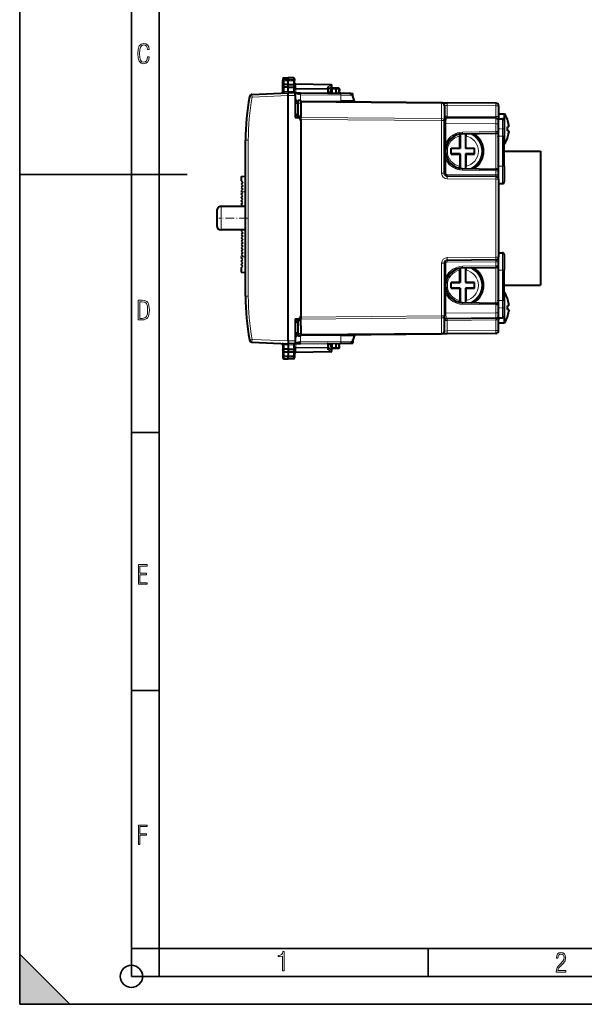
# Model space of a CAD drawing. Extents: x 0 to 420, y 0 to 297.
# Drawn here: x 0 to 101, y 0 to 176 of the extents above; entities that cross this region are included whole.
import ezdxf

# ---------------------------------------------------------------- set-up
doc = ezdxf.new("R2010")
doc.units = 0
doc.linetypes.add('DASHDOT', pattern=[18.5, 12, -3, 0.5, -3])

msp = doc.modelspace()

# ---------------------------------------------------------------- linework, layer by layer
at = {"color": 7, "lineweight": 35}
for p, q in [((0, 0), (0, 297)), ((0, 0), (0, 297)), ((20.000401, 4.99976), (20.000401, 292)), ((25.000401, 9.99976), (25.000401, 287)), ((0, 148.5), (30, 148.5)), ((20.000401, 102.333), (25.000401, 102.333)), ((20.000401, 56.166599), (25.000401, 56.166599)), ((0, 9), (9, 0)), ((0, 0), (0, 9)), ((20.000401, 10), (25.000401, 10)), ((20.000401, 9.99976), (25.000401, 9.99976)), ((25.000401, 9.99976), (410, 9.99976)), ((25.0005, 4.99976), (25.0005, 9.99976)), ((73.125504, 4.99976), (73.125504, 9.99976)), ((20.000401, 4.99976), (167.501007, 4.99976)), ((0, 0), (420, 0)), ((0, 0), (420, 0)), ((0, 0), (9, 0))]:
    msp.add_line(p, q, dxfattribs=at)
at = {"color": 7, "lineweight": 40}
for p, q in [((47.335381, 165.795547), (48.038872, 165.807831)), ((47.335381, 165.795547), (48.038872, 165.807831)), ((47.335381, 165.795547), (48.038872, 165.807831)), ((47.335381, 165.795547), (48.038872, 165.807831)), ((47.335381, 165.795547), (48.038872, 165.807831)), ((47.335381, 165.795547), (48.038872, 165.807831)), ((49.017361, 165.790741), (48.038872, 165.807831)), ((49.017361, 165.790741), (48.038872, 165.807831)), ((49.017361, 165.790741), (48.038872, 165.807831)), ((49.017361, 165.790741), (48.038872, 165.807831)), ((48.038872, 165.807831), (48.038872, 165.485565)), ((49.017361, 165.790741), (48.038872, 165.807831)), ((49.017361, 165.790741), (48.038872, 165.807831)), ((47.13887, 165.595581), (47.13887, 165.300262)), ((47.13887, 164.540573), (47.13887, 165.300262)), ((47.13887, 164.245895), (47.13887, 164.540573)), ((47.13887, 163.352249), (47.13887, 164.245895)), ((48.038872, 164.598938), (47.335381, 164.601227)), ((48.038872, 164.107819), (47.336346, 164.110123)), ((48.038872, 165.485565), (48.038872, 165.269485)), ((48.038872, 164.598938), (48.038872, 165.269485)), ((48.038872, 164.598938), (49.017361, 164.602142)), ((48.038872, 164.107819), (48.038872, 164.598938)), ((48.038872, 164.107819), (49.017361, 164.111023)), ((48.038872, 163.345352), (48.038872, 164.107819)), ((49.213871, 165.590775), (49.213871, 165.297592)), ((49.213871, 164.541473), (49.213871, 165.297592)), ((49.213871, 164.541473), (49.213871, 164.246796)), ((49.213871, 163.679916), (49.213871, 164.246796)), ((55.717361, 164.544312), (49.410381, 164.654388)), ((55.822979, 164.176727), (55.313873, 163.845322)), ((55.313873, 163.732208), (55.313873, 163.892532)), ((56.63887, 163.957825), (55.988873, 163.957825)), ((57.06736, 163.950348), (56.63887, 163.957825)), ((56.638893, 163.957428), (56.63887, 163.757828)), ((41.588207, 162.826187), (48.038872, 163.107819)), ((46.947594, 163.060181), (46.956715, 163.060791)), ((46.947594, 163.060181), (46.956715, 163.060791)), ((46.947594, 163.060181), (46.956715, 163.060791)), ((46.947594, 163.060181), (46.956715, 163.060791)), ((47.13887, 163.259979), (47.13887, 163.352249)), ((48.038872, 163.345352), (48.038872, 163.107819)), ((49.313873, 163.096695), (48.038872, 163.107819)), ((48.038872, 162.607849), (48.038872, 163.107574)), ((48.038872, 118.707809), (48.038872, 162.607849)), ((49.19112, 163.097778), (49.154282, 163.100128)), ((49.313873, 163.096695), (49.455242, 163.095459)), ((49.313873, 162.59671), (49.313873, 163.096451)), ((49.313873, 162.59671), (49.313873, 158.657822)), ((49.410381, 163.163925), (49.342678, 163.096451)), ((49.455242, 163.095459), (50.295181, 163.088135)), ((55.313873, 163.044327), (55.11692, 162.960693)), ((55.313873, 163.126511), (55.313873, 163.732208)), ((55.313873, 163.044327), (55.313873, 163.126511)), ((55.313873, 163.044342), (57.471882, 163.025513)), ((55.788887, 163.175461), (55.313889, 163.17131)), ((55.788872, 163.040192), (55.788872, 163.757828)), ((56.63887, 163.107819), (56.63887, 163.757828)), ((56.63887, 163.032776), (56.63887, 163.107819)), ((57.263596, 163.739914), (57.226269, 163.027649)), ((59.089737, 163.011383), (57.471882, 163.025513)), ((59.089745, 163.011383), (59.663872, 163.006378)), ((59.938873, 161.607819), (59.556267, 162.67952)), ((59.663872, 162.506393), (59.663872, 163.006119)), ((59.663872, 162.378113), (59.663872, 162.506393)), ((49.313873, 161.907822), (49.419212, 161.908752)), ((49.313873, 161.51532), (49.499126, 161.516937)), ((49.363873, 159.420258), (49.363873, 161.157959)), ((49.872677, 161.249817), (49.422394, 161.241882)), ((49.872753, 161.749695), (49.422451, 161.299377)), ((49.499126, 161.516937), (49.641243, 161.518173)), ((50.338871, 161.757828), (49.872753, 161.749695)), ((49.872753, 159.020752), (49.872753, 161.249756)), ((50.338871, 161.757568), (50.338871, 161.257904)), ((75.543236, 161.33786), (50.338871, 161.557831)), ((50.338871, 161.257904), (50.338871, 159.932587)), ((52.261604, 161.541046), (57.482635, 161.586609)), ((56.338871, 161.505463), (56.338871, 161.57663)), ((59.913872, 161.607819), (57.482635, 161.586609)), ((59.663872, 161.47644), (59.663872, 161.605652)), ((59.913872, 161.607819), (59.938614, 161.608032)), ((75.543732, 161.33786), (76.534508, 161.329224)), ((76.038872, 160.837891), (76.038872, 158.130432)), ((85.24324, 161.25322), (76.534508, 161.329224)), ((85.738876, 160.753235), (85.738876, 158.862137)), ((49.313873, 159.517746), (49.363873, 159.518616)), ((49.313873, 158.657822), (49.843235, 158.653198)), ((49.420723, 159.280579), (49.862759, 158.827606)), ((50.338871, 158.801086), (49.878716, 158.82048)), ((50.338871, 159.932587), (50.338871, 158.703918)), ((50.338871, 158.350388), (50.338871, 158.703918)), ((85.24324, 158.562149), (76.336258, 158.639877)), ((85.738876, 159.357819), (86.822197, 159.357819)), ((85.738876, 158.862137), (85.738876, 158.457825)), ((86.822197, 159.027298), (86.822197, 159.357819)), ((86.822197, 153.957825), (86.822197, 159.027298)), ((50.338871, 158.350388), (50.338871, 122.965256)), ((50.338871, 158.153229), (50.338871, 156.9599)), ((76.038872, 148.703476), (76.038872, 158.130432)), ((85.546738, 158.456146), (86.436249, 158.463913)), ((85.738876, 157.562378), (85.738876, 158.06192)), ((85.738876, 156.164825), (85.738876, 157.562378)), ((86.738876, 158.163925), (86.738876, 155.357819)), ((87.564117, 157.007828), (87.31131, 157.007828)), ((87.32254, 158.339111), (87.311317, 158.334579)), ((87.564125, 157.268127), (87.560287, 157.298492)), ((50.338871, 156.355743), (50.338871, 124.9599)), ((78.80986, 155.712341), (78.807358, 155.381683)), ((78.807358, 153.189331), (78.807358, 155.381683)), ((78.838867, 155.717239), (78.838867, 153.157822)), ((79.28476, 155.757355), (85.254578, 155.861557)), ((79.838867, 155.767029), (79.838867, 153.157822)), ((79.866852, 155.767517), (79.870384, 155.381683)), ((79.870384, 153.189331), (79.870384, 155.381683)), ((81.081573, 155.693115), (81.445618, 155.699463)), ((85.254578, 155.861557), (85.443756, 155.864853)), ((85.738876, 149.150833), (85.738876, 156.164825)), ((86.738876, 149.957825), (86.738876, 155.357819)), ((87.564117, 156.307831), (87.31131, 156.307831)), ((87.554367, 155.973022), (87.560287, 156.017151)), ((87.564125, 156.047516), (87.560287, 156.017151)), ((87.56749, 156.188354), (87.564125, 156.047516)), ((40.438873, 140.657822), (40.438873, 154.627213)), ((81.932739, 155.007675), (82.200714, 155.003006)), ((86.738876, 153.957825), (86.822197, 153.957825)), ((87.32254, 154.976532), (87.311317, 154.981079)), ((77.220551, 152.126328), (77.220551, 153.189331)), ((77.220551, 153.189331), (78.807358, 153.189331)), ((78.838867, 153.157822), (77.220551, 153.157822)), ((78.838867, 152.157822), (77.220551, 152.157822)), ((77.220551, 152.126328), (78.807358, 152.126328)), ((78.83886, 153.157822), (78.807358, 153.189331)), ((78.83886, 152.157822), (78.807358, 152.126328)), ((78.807358, 152.126328), (78.807358, 149.933975)), ((78.838867, 152.157822), (78.838867, 149.598419)), ((81.420555, 153.157822), (79.838867, 153.157822)), ((81.420555, 152.157822), (79.838867, 152.157822)), ((79.838867, 152.157822), (79.838867, 149.548615)), ((79.838882, 153.157822), (79.870384, 153.189331)), ((79.838882, 152.157822), (79.870384, 152.126328)), ((79.870384, 153.189331), (81.420555, 153.189331)), ((79.870384, 152.126328), (81.420555, 152.126328)), ((79.870384, 152.126328), (79.870384, 149.933975)), ((81.420555, 152.126328), (81.420555, 153.189331)), ((86.738876, 152.657822), (93.26387, 152.657822)), ((93.26387, 152.657822), (93.26387, 128.657822)), ((78.80986, 149.603302), (78.807358, 149.933975)), ((79.866852, 149.548141), (79.870384, 149.933975)), ((81.932755, 150.307968), (82.200729, 150.312653)), ((86.738876, 149.957825), (86.738876, 147.151733)), ((39.63887, 148.150101), (40.438896, 148.164062)), ((39.63887, 148.150101), (39.63887, 147.371033)), ((85.24324, 148.127502), (76.534508, 148.203491)), ((79.284767, 149.558289), (85.254578, 149.454102)), ((81.081589, 149.622528), (81.445633, 149.61618)), ((85.443756, 149.45079), (85.254578, 149.454102)), ((85.738876, 148.427185), (85.738876, 149.150833)), ((85.738876, 147.627914), (85.738876, 148.427185)), ((39.63887, 147.371033), (39.938873, 147.071045)), ((39.938873, 147.071045), (39.63887, 146.771042)), ((39.63887, 146.771042), (39.938873, 146.471039)), ((39.938873, 146.471039), (39.63887, 146.171036)), ((85.738876, 147.627518), (85.738876, 133.688126)), ((85.738876, 146.857819), (86.436249, 146.851746)), ((39.63887, 146.171036), (39.938873, 145.871033)), ((39.938873, 145.871033), (39.63887, 145.571045)), ((39.63887, 145.571045), (39.838871, 145.371033)), ((39.63887, 144.971039), (39.938873, 145.271042)), ((39.938873, 144.671036), (39.63887, 144.971039)), ((39.63887, 144.371033), (39.938873, 144.671036)), ((39.938873, 145.271042), (39.838871, 145.371033)), ((40.438877, 142.757828), (36.06641, 142.757828)), ((39.938873, 144.071045), (39.63887, 144.371033)), ((39.63887, 143.771042), (39.938873, 144.071045)), ((39.938873, 143.471039), (39.63887, 143.771042)), ((39.63887, 143.171036), (39.938873, 143.471039)), ((39.938873, 142.871033), (39.63887, 143.171036)), ((39.825611, 142.757782), (39.938873, 142.871033)), ((35.266411, 141.957825), (35.266411, 140.657822)), ((35.266411, 140.657822), (35.266411, 139.357819)), ((40.438873, 126.688438), (40.438873, 140.657822)), ((40.438877, 138.557831), (36.06641, 138.557831)), ((39.825611, 138.557785), (39.63887, 138.371033)), ((39.63887, 138.371033), (39.938873, 138.071045)), ((39.938873, 138.071045), (39.63887, 137.771042)), ((39.63887, 137.771042), (39.938873, 137.471039)), ((39.938873, 137.471039), (39.63887, 137.171036)), ((39.63887, 137.171036), (39.938873, 136.871033)), ((39.938873, 136.871033), (39.63887, 136.571045)), ((39.63887, 136.571045), (39.938873, 136.271042)), ((39.938873, 136.271042), (39.63887, 135.971039)), ((39.63887, 135.971039), (39.938873, 135.671036)), ((39.938873, 135.671036), (39.63887, 135.371033)), ((39.63887, 135.371033), (39.938873, 135.071045)), ((39.938873, 135.071045), (39.63887, 134.771042)), ((39.63887, 134.771042), (39.938873, 134.471039)), ((39.938873, 134.471039), (39.63887, 134.171036)), ((39.63887, 134.171036), (39.938873, 133.871033)), ((85.738876, 134.457825), (86.436249, 134.463913)), ((86.738876, 134.163925), (86.738876, 131.357819)), ((39.63887, 133.571045), (39.838871, 133.771042)), ((39.938873, 133.271042), (39.63887, 133.571045)), ((39.63887, 132.971039), (39.938873, 133.271042)), ((39.938873, 132.671036), (39.63887, 132.971039)), ((39.63887, 132.371033), (39.938873, 132.671036)), ((39.938873, 132.071045), (39.63887, 132.371033)), ((39.938873, 133.871033), (39.838871, 133.771042)), ((76.038872, 132.612167), (76.038872, 123.185211)), ((85.24324, 133.188156), (76.534508, 133.112152)), ((85.738876, 132.888458), (85.738876, 133.687729)), ((85.738876, 132.164825), (85.738876, 132.888458)), ((85.738876, 125.150833), (85.738876, 132.164825)), ((39.63887, 131.771042), (39.938873, 132.071045)), ((39.63887, 131.771042), (39.63887, 130.991989)), ((39.63887, 130.991989), (40.438896, 130.978027)), ((78.80986, 131.712341), (78.807358, 131.381683)), ((78.807358, 129.189331), (78.807358, 131.381683)), ((78.838867, 131.717239), (78.838867, 129.157822)), ((79.284767, 131.757355), (85.254578, 131.861557)), ((79.838867, 131.767029), (79.838867, 129.157822)), ((79.866852, 131.767517), (79.870384, 131.381683)), ((79.870384, 129.189331), (79.870384, 131.381683)), ((81.081573, 131.693115), (81.445618, 131.699463)), ((81.932739, 131.007675), (82.200714, 131.003006)), ((85.443787, 131.864853), (85.254578, 131.861557)), ((86.738876, 125.957825), (86.738876, 131.357819)), ((77.220551, 128.126328), (77.220551, 129.189331)), ((77.220551, 129.189331), (78.807358, 129.189331)), ((78.838867, 129.157822), (77.220551, 129.157822)), ((78.83886, 129.157822), (78.807358, 129.189331)), ((81.420555, 129.157822), (79.838867, 129.157822)), ((79.838882, 129.157822), (79.870384, 129.189331)), ((79.870384, 129.189331), (81.420555, 129.189331)), ((81.420555, 128.126328), (81.420555, 129.189331)), ((86.738876, 128.657822), (93.26387, 128.657822)), ((78.838867, 128.157822), (77.220551, 128.157822)), ((77.220551, 128.126328), (78.807358, 128.126328)), ((78.83886, 128.157822), (78.807358, 128.126328)), ((78.807358, 128.126328), (78.807358, 125.933975)), ((78.838867, 128.157822), (78.838867, 125.598412)), ((81.420555, 128.157822), (79.838867, 128.157822)), ((79.838867, 128.157822), (79.838867, 125.548622)), ((79.838882, 128.157822), (79.870384, 128.126328)), ((79.870384, 128.126328), (81.420555, 128.126328)), ((79.870384, 128.126328), (79.870384, 125.933975)), ((86.738876, 127.357826), (86.822197, 127.357826)), ((86.822197, 127.027298), (86.822197, 127.357826)), ((86.822197, 121.957825), (86.822197, 127.027298)), ((78.80986, 125.603302), (78.807358, 125.933975)), ((79.28476, 125.558296), (85.254578, 125.454094)), ((79.866852, 125.548141), (79.870384, 125.933975)), ((81.081589, 125.622536), (81.445633, 125.61618)), ((81.932755, 126.307968), (82.200729, 126.312653)), ((85.254578, 125.454094), (85.443787, 125.45079)), ((85.738876, 123.753273), (85.738876, 125.150833)), ((86.738876, 125.957825), (86.738876, 123.151726)), ((87.32254, 126.339111), (87.311317, 126.334579)), ((87.564125, 125.268135), (87.560287, 125.298492)), ((50.338871, 124.355751), (50.338871, 123.162422)), ((85.738876, 123.253731), (85.738876, 123.753273)), ((87.564117, 125.007828), (87.31131, 125.007828)), ((87.564117, 124.307823), (87.31131, 124.307823)), ((87.554367, 123.973015), (87.560287, 124.017151)), ((87.564125, 124.047516), (87.560287, 124.017151)), ((87.56749, 124.188354), (87.564125, 124.047516)), ((49.313873, 122.657822), (49.843235, 122.662445)), ((49.313873, 122.657822), (49.313873, 118.718933)), ((49.313873, 121.797905), (49.363873, 121.797028)), ((49.363873, 120.157684), (49.363873, 121.895393)), ((49.862759, 122.488052), (49.420723, 122.035065)), ((49.420723, 122.035065), (49.862759, 122.488052)), ((49.872753, 120.065887), (49.872753, 122.294891)), ((49.878716, 122.495171), (50.338871, 122.514565)), ((50.338871, 122.514565), (49.878716, 122.495171)), ((50.338871, 122.965256), (50.338871, 122.611732)), ((50.338871, 121.383064), (50.338871, 122.611732)), ((76.038872, 120.47776), (76.038872, 123.185211)), ((85.24324, 122.753502), (76.336258, 122.675766)), ((85.546738, 122.859505), (86.436249, 122.851738)), ((85.738876, 122.857826), (85.738876, 122.453514)), ((85.738876, 120.562408), (85.738876, 122.453514)), ((85.738876, 121.957825), (86.822197, 121.957825)), ((87.32254, 122.976532), (87.311317, 122.981071)), ((49.872677, 120.065834), (49.422394, 120.073769)), ((49.872753, 119.565964), (49.422451, 120.016266)), ((50.338871, 121.383064), (50.338871, 120.057747)), ((50.338871, 119.558075), (50.338871, 120.057747)), ((50.338871, 119.757828), (75.543236, 119.977783)), ((56.338871, 119.810181), (56.338871, 119.739021)), ((59.663872, 119.710007), (59.663872, 119.839188)), ((76.534508, 119.986427), (75.543518, 119.977783)), ((85.24324, 120.062431), (76.534508, 119.986427)), ((41.588207, 118.489464), (48.038872, 118.207825)), ((47.13887, 117.963394), (47.13887, 118.055664)), ((48.038872, 118.707809), (48.038872, 118.208076)), ((49.313873, 118.218948), (48.038872, 118.207825)), ((48.038872, 117.970291), (48.038872, 118.207825)), ((49.154327, 118.21553), (49.19112, 118.21788)), ((49.313873, 119.800331), (49.499126, 119.798714)), ((49.313873, 119.407822), (49.419212, 119.406906)), ((49.313873, 118.718933), (49.313873, 118.2192)), ((49.313873, 118.218948), (49.455242, 118.220184)), ((49.410381, 118.151718), (49.342678, 118.2192)), ((49.455242, 118.220184), (50.295177, 118.227516)), ((49.499126, 119.798714), (49.641243, 119.79747)), ((50.338871, 119.557823), (49.872753, 119.565964)), ((52.261707, 119.774605), (57.482635, 119.729042)), ((55.313873, 118.271317), (55.11692, 118.354965)), ((55.313873, 118.271309), (57.471882, 118.290146)), ((55.313873, 118.271317), (55.313873, 118.189133)), ((55.313873, 117.583443), (55.313873, 118.189133)), ((55.788887, 118.14019), (55.313889, 118.144333)), ((55.788872, 117.557823), (55.788872, 118.275459)), ((56.63887, 118.207825), (56.63887, 118.282875)), ((56.63887, 117.557823), (56.63887, 118.207825)), ((57.263596, 117.575737), (57.226269, 118.288002)), ((57.471882, 118.290146), (59.089737, 118.304268)), ((57.482635, 119.729042), (59.913872, 119.707825)), ((59.089745, 118.304268), (59.663872, 118.309273)), ((59.938873, 119.707825), (59.556267, 118.636131)), ((59.663872, 118.809258), (59.663872, 118.937508)), ((59.663872, 118.809258), (59.663872, 118.309525)), ((59.913872, 119.707825), (59.938614, 119.707611)), ((47.13887, 117.963394), (47.13887, 117.069756)), ((47.13887, 117.069756), (47.13887, 116.775078)), ((47.13887, 116.775078), (47.13887, 116.015388)), ((48.038872, 117.207825), (47.335381, 117.205521)), ((48.038872, 116.716721), (47.336346, 116.714417)), ((48.038872, 117.970291), (48.038872, 117.207825)), ((48.038872, 117.207825), (49.017361, 117.20462)), ((48.038872, 117.207825), (48.038872, 116.716721)), ((49.017361, 116.713516), (48.038872, 116.716721)), ((48.038872, 116.716721), (48.038872, 116.046165)), ((49.213871, 117.635735), (49.213871, 117.068848)), ((49.213871, 116.77417), (49.213871, 117.068848)), ((49.213871, 116.77417), (49.213871, 116.018059)), ((55.717361, 116.771347), (49.410381, 116.661255)), ((55.313873, 117.423119), (55.313873, 117.583443)), ((55.822979, 117.138931), (55.313873, 117.470322)), ((56.63887, 117.357826), (55.988873, 117.357826)), ((56.638893, 117.358231), (56.63887, 117.557823)), ((57.06736, 117.365303), (56.63887, 117.357826)), ((47.13887, 116.015388), (47.13887, 115.720078)), ((47.335381, 115.520103), (48.038872, 115.507828)), ((48.038872, 115.830093), (48.038872, 116.046165)), ((48.038872, 115.507828), (48.038872, 115.830093)), ((49.017361, 115.524902), (48.038872, 115.507828)), ((49.213871, 116.018059), (49.213871, 115.724876))]:
    msp.add_line(p, q, dxfattribs=at)
at = {"color": 7, "lineweight": 18}
for p, q in [((47.335381, 165.795547), (47.335381, 165.474594)), ((49.017361, 165.790741), (49.017361, 165.470306)), ((47.335381, 165.474594), (48.038872, 165.485565)), ((47.335381, 165.474594), (47.335381, 165.27179)), ((47.335381, 164.601227), (47.335381, 165.27179)), ((47.335381, 165.27179), (48.038872, 165.269485)), ((47.335381, 163.314697), (47.335381, 164.110138)), ((47.336346, 164.110123), (47.336346, 164.601227)), ((49.017361, 165.470306), (48.038872, 165.485565)), ((49.017361, 165.27269), (48.038872, 165.269485)), ((49.016399, 164.602142), (49.016399, 164.111023)), ((49.017361, 165.470306), (49.017361, 165.27269)), ((49.017361, 164.602142), (49.017361, 165.27269)), ((49.017361, 163.642365), (49.017361, 164.111023)), ((49.410328, 164.654053), (49.410381, 164.59581)), ((49.410381, 163.914856), (49.410381, 164.59581)), ((55.717361, 164.485718), (49.410381, 164.59581)), ((49.410381, 163.914856), (49.410381, 163.773468)), ((55.117363, 163.873596), (49.410381, 163.914856)), ((55.717361, 164.485718), (55.117363, 164.095169)), ((55.117363, 163.873596), (55.117363, 164.095169)), ((55.988873, 163.757828), (55.988873, 163.957825)), ((41.605652, 162.32666), (41.117798, 162.413116)), ((41.605652, 162.32666), (48.038883, 162.607544)), ((47.333282, 163.268478), (47.335381, 163.314697)), ((47.335381, 163.314697), (48.038868, 163.345413)), ((49.021664, 163.336777), (48.038872, 163.345352)), ((49.313873, 162.59671), (48.038872, 162.607849)), ((49.410381, 163.773468), (49.213871, 163.773468)), ((49.213871, 163.679916), (49.216022, 163.374329)), ((49.410381, 163.773468), (49.410381, 163.163925)), ((55.117363, 163.732208), (49.410381, 163.773468)), ((55.117363, 163.126511), (49.410381, 163.163925)), ((50.295246, 163.088165), (50.298447, 162.9953)), ((50.298447, 162.9953), (50.297436, 162.756287)), ((50.297436, 161.757095), (50.297436, 162.756287)), ((50.297436, 162.756287), (57.475739, 162.693634)), ((55.11692, 162.960693), (50.298447, 162.9953)), ((55.11692, 162.960693), (55.117363, 163.126511)), ((55.117363, 163.126511), (55.117363, 163.732208)), ((55.313873, 163.732208), (55.117363, 163.732208)), ((55.313873, 163.126511), (55.117363, 163.126511)), ((55.988873, 163.757828), (55.788872, 163.757828)), ((56.63887, 163.757828), (55.988873, 163.757828)), ((55.988873, 163.038452), (55.988873, 163.757828)), ((57.07085, 163.750381), (56.638874, 163.757919)), ((57.07085, 163.750381), (57.033066, 163.029327)), ((57.482635, 161.586609), (57.475739, 162.693634)), ((59.556267, 162.67952), (57.475739, 162.693634)), ((59.617928, 162.50679), (59.663872, 162.506393)), ((49.422451, 159.420258), (49.422451, 161.241837)), ((50.338871, 161.257904), (49.872753, 161.249756)), ((75.545044, 161.191406), (50.338871, 161.411377)), ((75.545044, 161.191406), (75.545044, 158.483948)), ((76.039124, 160.837891), (76.534508, 160.829239)), ((76.534508, 160.829239), (76.534508, 158.938141)), ((85.24324, 160.753235), (76.534508, 160.829239)), ((85.24324, 160.753235), (85.24324, 158.862137)), ((85.24324, 160.753235), (85.738876, 160.753235)), ((49.313873, 159.717712), (49.363873, 159.718597)), ((49.422451, 159.420258), (49.363873, 159.420258)), ((49.422451, 159.420258), (49.865086, 158.96666)), ((50.338871, 159.001114), (49.872753, 159.020752)), ((75.545044, 158.483948), (50.338871, 158.703918)), ((76.534508, 158.938141), (76.039124, 158.939865)), ((85.24324, 158.862137), (76.534508, 158.938141)), ((85.24324, 158.862137), (85.738876, 158.862137)), ((75.543236, 158.130432), (50.338871, 158.350388)), ((75.543236, 158.130432), (76.038872, 158.130432)), ((75.543236, 148.703476), (75.543236, 158.130432)), ((76.038872, 157.640411), (76.323174, 157.640411)), ((85.265045, 157.562378), (76.323174, 157.640411)), ((76.323174, 154.19751), (76.323174, 157.640411)), ((85.265045, 157.562378), (85.738876, 157.562378)), ((85.265045, 156.161514), (85.265045, 157.562378)), ((86.436249, 158.463913), (86.436249, 155.357819)), ((79.295227, 156.057312), (85.265045, 156.161514)), ((85.265045, 156.161514), (85.738876, 156.164825)), ((85.265045, 149.453918), (85.265045, 155.86174)), ((85.738876, 155.357819), (86.436249, 155.357819)), ((86.436249, 149.957825), (86.436249, 155.357819)), ((86.738876, 155.357819), (86.436249, 155.357819)), ((40.438873, 154.627213), (40.934509, 154.627213)), ((40.934509, 126.688438), (40.934509, 154.627213)), ((76.323174, 148.703476), (76.323174, 151.118149)), ((85.738876, 149.957825), (86.436249, 149.957825)), ((86.436249, 149.957825), (86.436249, 146.851746)), ((86.738876, 149.957825), (86.436249, 149.957825)), ((75.543236, 148.703476), (76.038872, 148.703476)), ((76.038872, 148.703476), (76.323174, 148.703476)), ((85.265045, 148.427185), (76.521423, 148.503494)), ((79.295235, 149.258347), (85.265045, 149.154144)), ((85.265045, 148.427185), (85.265045, 149.154144)), ((85.738876, 149.150833), (85.265045, 149.154144)), ((85.738876, 148.427185), (85.265045, 148.427185)), ((85.24324, 147.627518), (76.534508, 147.703522)), ((85.24324, 147.627518), (85.24324, 133.688126)), ((85.738876, 147.627518), (85.24324, 147.627518)), ((39.838871, 145.371033), (40.438885, 145.371033)), ((36.06641, 142.757828), (36.06641, 140.657822)), ((36.06641, 140.657822), (36.06641, 138.557831)), ((86.436249, 134.463913), (86.436249, 131.357819)), ((39.838871, 133.771042), (40.438885, 133.771042)), ((75.543236, 132.612167), (76.038872, 132.612167)), ((75.543236, 132.612167), (75.543236, 123.185211)), ((76.323174, 132.612167), (76.038872, 132.612167)), ((76.323174, 130.197495), (76.323174, 132.612167)), ((85.265045, 132.888458), (76.521423, 132.812164)), ((85.24324, 133.688126), (76.534508, 133.612137)), ((79.295235, 132.057312), (85.265045, 132.161514)), ((85.738876, 133.688126), (85.24324, 133.688126)), ((85.738876, 132.888458), (85.265045, 132.888458)), ((85.265045, 132.161514), (85.265045, 132.888458)), ((85.738876, 132.164825), (85.265045, 132.161514)), ((85.265045, 125.453911), (85.265045, 131.86174)), ((85.738876, 131.357819), (86.436249, 131.357819)), ((86.436249, 125.957825), (86.436249, 131.357819)), ((86.436249, 131.357819), (86.738876, 131.357819)), ((76.323174, 123.67524), (76.323174, 127.118149)), ((40.438873, 126.688438), (40.934509, 126.688438)), ((79.295227, 125.258347), (85.265045, 125.154137)), ((85.265045, 123.753273), (85.265045, 125.154137)), ((85.265045, 125.154137), (85.738876, 125.150833)), ((85.738876, 125.957825), (86.436249, 125.957825)), ((86.436249, 125.957825), (86.436249, 122.851738)), ((86.436249, 125.957825), (86.738876, 125.957825)), ((76.323174, 123.67524), (76.038872, 123.67524)), ((85.265045, 123.753273), (76.323174, 123.67524)), ((85.265045, 123.753273), (85.738876, 123.753273)), ((49.313873, 121.597931), (49.363873, 121.597061)), ((49.422451, 121.895393), (49.363873, 121.895393)), ((49.422451, 121.895393), (49.865086, 122.348991)), ((49.422451, 120.073814), (49.422451, 121.895393)), ((50.338871, 122.314537), (49.872753, 122.294891)), ((50.338871, 122.965256), (75.543236, 123.185211)), ((50.338871, 122.611732), (75.545044, 122.831703)), ((75.543236, 123.185211), (76.038872, 123.185211)), ((75.545044, 120.124245), (75.545044, 122.831703)), ((76.039124, 122.375778), (76.534508, 122.37751)), ((85.24324, 122.453514), (76.534508, 122.37751)), ((76.534508, 122.37751), (76.534508, 120.486412)), ((85.24324, 120.562408), (85.24324, 122.453514)), ((85.24324, 122.453514), (85.738876, 122.453514)), ((50.338871, 120.057747), (49.872753, 120.065887)), ((50.338871, 119.904274), (75.545044, 120.124245)), ((76.534508, 120.486412), (76.039124, 120.477768)), ((85.24324, 120.562408), (76.534508, 120.486412)), ((85.24324, 120.562408), (85.738876, 120.562408)), ((41.605652, 118.988991), (48.038883, 118.708107)), ((47.335381, 118.000946), (47.333282, 118.047173)), ((49.313873, 118.718933), (48.038872, 118.707809)), ((49.410381, 118.151718), (55.117363, 118.189133)), ((49.410381, 117.542191), (49.410381, 118.151718)), ((50.295246, 118.227486), (50.298447, 118.320343)), ((50.297436, 119.558548), (50.297436, 118.559372)), ((50.297436, 118.559372), (57.475739, 118.622009)), ((50.298447, 118.320343), (50.297436, 118.559372)), ((50.298447, 118.320343), (55.11692, 118.354965)), ((55.11692, 118.354965), (55.117363, 118.189133)), ((55.117363, 118.189133), (55.313873, 118.189133)), ((55.117363, 117.583443), (55.117363, 118.189133)), ((55.988873, 117.557823), (55.988873, 118.277206)), ((57.07085, 117.565277), (57.033066, 118.286316)), ((57.482635, 119.729042), (57.475739, 118.622009)), ((57.475739, 118.622009), (59.556267, 118.636131)), ((59.617939, 118.808853), (59.663872, 118.809258)), ((47.335381, 118.000946), (48.038868, 117.97023)), ((47.335381, 118.000946), (47.335381, 117.205521)), ((47.335381, 116.714417), (47.335381, 116.043861)), ((47.336346, 117.205521), (47.336346, 116.714417)), ((49.021664, 117.978874), (48.038872, 117.970291)), ((49.016399, 116.713509), (49.016399, 117.20462)), ((49.017361, 117.673286), (49.017361, 117.20462)), ((49.017361, 116.713516), (49.017361, 116.042961)), ((49.216022, 117.941315), (49.213871, 117.635735)), ((49.213871, 117.542191), (49.410381, 117.542191)), ((49.410328, 116.661598), (49.410381, 116.719833)), ((55.117363, 117.583443), (49.410381, 117.542191)), ((49.410381, 117.400803), (49.410381, 117.542191)), ((55.117363, 117.442055), (49.410381, 117.400803)), ((49.410381, 117.400803), (49.410381, 116.719833)), ((55.717361, 116.829926), (49.410381, 116.719833)), ((55.313873, 117.583443), (55.117363, 117.583443)), ((55.117363, 117.220482), (55.117363, 117.442055)), ((55.717361, 116.829926), (55.117363, 117.220482)), ((55.788872, 117.557823), (55.988873, 117.557823)), ((56.63887, 117.557823), (55.988873, 117.557823)), ((55.988873, 117.357826), (55.988873, 117.557823)), ((57.07085, 117.565277), (56.638874, 117.557732)), ((47.335381, 116.043861), (48.038872, 116.046165)), ((47.335381, 116.043861), (47.335381, 115.841049)), ((47.335381, 115.841049), (47.335381, 115.520103)), ((47.335381, 115.841049), (48.038872, 115.830093)), ((49.017361, 116.042961), (48.038872, 116.046165)), ((49.017361, 115.845337), (48.038872, 115.830093)), ((49.017361, 116.042961), (49.017361, 115.845337)), ((49.017361, 115.845337), (49.017361, 115.524902))]:
    msp.add_line(p, q, dxfattribs=at)
at = {"color": 7, "linetype": 'DASHDOT', "lineweight": 18, "ltscale": 0.050459}
for p, q in [((49.185562, 165.307037), (47.167183, 165.307037)), ((49.185562, 116.008606), (47.167183, 116.008606))]:
    msp.add_line(p, q, dxfattribs=at)
at = {"color": 7, "linetype": 'DASHDOT', "lineweight": 18, "ltscale": 0.026686}
for p, q in [((85.457787, 155.357819), (86.525208, 155.357819)), ((85.457787, 125.957825), (86.525208, 125.957825))]:
    msp.add_line(p, q, dxfattribs=at)
at = {"color": 7, "linetype": 'DASHDOT', "lineweight": 18, "ltscale": 0.0325}
for p, q in [((85.630539, 156.657822), (86.930527, 156.657822)), ((85.630539, 124.657822), (86.930527, 124.657822))]:
    msp.add_line(p, q, dxfattribs=at)
at = {"color": 7, "linetype": 'DASHDOT', "lineweight": 18, "ltscale": 0.020922}
for p, q in [((85.669128, 149.957825), (86.505997, 149.957825)), ((85.669128, 131.357819), (86.505997, 131.357819))]:
    msp.add_line(p, q, dxfattribs=at)
at = {"color": 7, "linetype": 'DASHDOT', "lineweight": 18, "ltscale": 0.024001}
for p, q in [((39.558868, 145.371033), (40.518898, 145.371033)), ((39.558868, 133.771042), (40.518898, 133.771042))]:
    msp.add_line(p, q, dxfattribs=at)
at = {"color": 7, "linetype": 'DASHDOT', "lineweight": 18, "ltscale": 0.131189}
msp.add_line((40.876171, 140.657822), (35.628613, 140.657822), dxfattribs=at)
at = {"color": 7, "lineweight": 18}
for points in [[(23.198622, 169.552216), (22.902647, 169.552216), (22.82748, 169.129395), (22.686541, 168.82402), (22.475132, 168.640808), (22.207346, 168.579727), (21.878487, 168.673691), (21.652983, 168.964966), (21.521441, 169.448853), (21.479158, 170.130066), (21.521441, 170.80658), (21.652983, 171.290466), (21.878487, 171.581741), (22.207346, 171.680405), (22.470432, 171.624023), (22.677145, 171.468994), (22.813387, 171.210602), (22.87446, 170.862946), (23.175131, 170.862946), (23.095264, 171.323349), (22.902647, 171.661606), (22.597279, 171.873016), (22.207346, 171.948181), (21.737547, 171.835434), (21.418083, 171.497177), (21.230165, 170.928726), (21.173788, 170.130066), (21.230165, 169.322006), (21.418083, 168.753555), (21.737547, 168.415298), (22.207346, 168.307251), (22.601976, 168.382416), (22.902647, 168.61731), (23.099964, 169.007248)], [(21.209959, 122.479729), (21.938147, 122.479729), (22.267006, 122.49852), (22.53949, 122.573685), (22.760294, 122.695839), (22.93412, 122.879059), (23.060965, 123.118652), (23.150227, 123.419327), (23.201904, 123.790466), (23.220697, 124.232079), (23.201904, 124.668991), (23.150227, 125.040131), (23.065662, 125.340805), (22.93412, 125.580399), (22.760294, 125.758926), (22.53949, 125.881073), (22.262308, 125.956238), (21.938147, 125.979729), (21.209959, 125.979729)], [(21.501234, 122.742813), (21.501234, 125.721336), (21.919355, 125.721336), (22.407946, 125.641472), (22.708616, 125.387779), (22.858952, 124.927383), (22.891838, 124.607918), (22.905931, 124.227379), (22.858952, 123.527382), (22.708616, 123.066978), (22.407946, 122.817986), (21.919355, 122.742813)], [(21.244259, 75.172127), (22.850969, 75.172127), (22.850969, 75.444611), (21.535534, 75.444611), (21.535534, 76.868103), (22.719427, 76.868103), (22.719427, 77.135887), (21.535534, 77.135887), (21.535534, 78.399643), (22.850969, 78.399643), (22.850969, 78.672127), (21.244259, 78.672127)], [(21.244259, 28.569124), (21.535534, 28.569124), (21.535534, 30.265097), (22.719427, 30.265097), (22.719427, 30.532883), (21.535534, 30.532883), (21.535534, 31.79664), (22.850969, 31.79664), (22.850969, 32.069122), (21.244259, 32.069122)], [(47.03595, 5.977674), (47.322525, 5.977674), (47.322525, 9.425997), (47.101723, 9.425997), (47.026554, 9.120627), (46.876217, 8.918613), (46.63662, 8.796467), (46.303062, 8.754185), (46.303062, 8.575661), (46.490982, 8.570963), (47.03595, 8.613245)], [(96.03479, 5.748185), (97.749557, 5.748185), (97.749557, 6.034762), (96.349556, 6.034762), (96.396538, 6.279058), (96.537476, 6.518655), (96.758286, 6.777044), (97.049561, 7.063622), (97.373718, 7.378386), (97.632111, 7.763621), (97.740166, 8.332078), (97.679092, 8.722011), (97.509964, 9.013286), (97.24218, 9.196507), (96.899223, 9.26228), (96.560966, 9.196507), (96.307274, 9.00389), (96.142845, 8.698521), (96.086472, 8.294494), (96.086472, 8.242816), (96.354256, 8.242816), (96.391838, 8.571675), (96.499893, 8.811273), (96.678421, 8.952211), (96.927414, 8.999191), (97.138824, 8.952211), (97.303253, 8.825366), (97.411301, 8.623353), (97.448891, 8.355568), (97.397209, 8.007916), (97.256271, 7.721339), (96.786469, 7.195165), (96.457611, 6.85691), (96.218018, 6.537447), (96.081772, 6.175702)]]:
    msp.add_lwpolyline(points, close=True, dxfattribs=at)
for points in [[(47.13887, 165.300262), (47.142048, 165.330902), (47.151474, 165.360733), (47.166626, 165.38829), (47.193367, 165.419128), (47.243561, 165.452682), (47.281792, 165.466675), (47.332733, 165.474487), (47.335381, 165.474594)], [(47.13887, 165.300262), (47.139236, 165.298737), (47.139881, 165.297729), (47.142147, 165.2957), (47.147888, 165.292694), (47.166847, 165.28714), (47.226799, 165.278564), (47.335381, 165.27179)], [(49.213871, 165.297592), (49.211388, 165.324524), (49.203976, 165.350891), (49.191936, 165.375763), (49.168743, 165.406219), (49.123505, 165.441223), (49.065468, 165.463837), (49.017361, 165.470306)], [(49.213871, 165.297592), (49.213505, 165.29628), (49.212849, 165.295395), (49.210552, 165.29364), (49.204731, 165.291046), (49.185505, 165.286209), (49.121284, 165.278458), (49.017361, 165.27269)], [(47.333282, 163.268478), (47.322289, 163.225311), (47.312279, 163.207535), (47.296921, 163.187576), (47.274433, 163.165634), (47.249619, 163.146774), (47.22633, 163.132248), (47.202183, 163.119507), (47.170921, 163.105652), (47.138855, 163.093964), (47.076149, 163.076813), (47.012165, 163.06572), (46.947594, 163.060181)], [(47.333282, 163.268478), (47.209446, 163.266479), (47.15694, 163.263519), (47.139912, 163.260849), (47.13887, 163.259979)], [(49.19112, 163.097778), (49.142807, 163.099182), (49.119633, 163.100967), (49.087124, 163.105865), (49.049374, 163.119537), (49.03228, 163.134293), (49.025578, 163.145218), (49.021336, 163.15712), (49.018593, 163.174042), (49.018074, 163.18576), (49.01881, 163.209808), (49.022823, 163.272781), (49.021664, 163.336777)], [(50.298462, 162.995316), (50.215748, 162.975616), (50.102818, 162.954102), (50.04491, 162.945877), (49.986, 162.939804), (49.926212, 162.936371), (49.865776, 162.936172), (49.804325, 162.939911), (49.743191, 162.948334), (49.683445, 162.962067), (49.650471, 162.972412), (49.618382, 162.98468), (49.588245, 162.998398), (49.559216, 163.013947), (49.521904, 163.037888), (49.487133, 163.065094), (49.455139, 163.095444)], [(76.323174, 157.640411), (76.323273, 157.993866), (76.325531, 158.314285), (76.329285, 158.526352), (76.331711, 158.594772), (76.334686, 158.634796), (76.335381, 158.638306), (76.335724, 158.639313), (76.33596, 158.639709), (76.336075, 158.639816), (76.336258, 158.639877)], [(85.265045, 157.562378), (85.265228, 157.837875), (85.263229, 158.102905), (85.258057, 158.362091), (85.254242, 158.461304), (85.250351, 158.522522), (85.245972, 158.556519), (85.244827, 158.560257), (85.244125, 158.561554), (85.243767, 158.561935), (85.243408, 158.562134), (85.24324, 158.562149)], [(76.323174, 154.19751), (76.485344, 154.113205), (76.552673, 154.076233), (76.573898, 154.062988), (76.574699, 154.062225), (76.574905, 154.061951), (76.574959, 154.061798), (76.574951, 154.061646)], [(76.323174, 151.118149), (76.485344, 151.202454), (76.552673, 151.23941), (76.573898, 151.252655), (76.574699, 151.253418), (76.574905, 151.253708), (76.574959, 151.25386), (76.574951, 151.253998)], [(76.323174, 130.197495), (76.485344, 130.113205), (76.552673, 130.076233), (76.573898, 130.062988), (76.574699, 130.062225), (76.574905, 130.061935), (76.574959, 130.061798), (76.574951, 130.061646)], [(76.323174, 127.118149), (76.485344, 127.202446), (76.552673, 127.23941), (76.573898, 127.252663), (76.574699, 127.253426), (76.574905, 127.253708), (76.574959, 127.25386), (76.574951, 127.253998)], [(76.323174, 123.67524), (76.323273, 123.321793), (76.325531, 123.001389), (76.329285, 122.789299), (76.331711, 122.720879), (76.334686, 122.680855), (76.335381, 122.677338), (76.335724, 122.676331), (76.33596, 122.675941), (76.336075, 122.675827), (76.336258, 122.675766)], [(85.24324, 122.753502), (85.24369, 122.753654), (85.243996, 122.753929), (85.244598, 122.754883), (85.245499, 122.757317), (85.247261, 122.76577), (85.249802, 122.787056), (85.254379, 122.857216), (85.259644, 123.011414), (85.263138, 123.205231), (85.264999, 123.420387), (85.265045, 123.753273)], [(47.333282, 118.047173), (47.209446, 118.049164), (47.15694, 118.052132), (47.139912, 118.054794), (47.13887, 118.055664)], [(49.176643, 118.217682), (49.120731, 118.214783), (49.065384, 118.203644), (49.042744, 118.19162), (49.027943, 118.174973), (49.022495, 118.162651), (49.018875, 118.144867), (49.018105, 118.132462), (49.018745, 118.106941), (49.022804, 118.043442), (49.021664, 117.978874)], [(50.298462, 118.320328), (50.215748, 118.340042), (50.102802, 118.361549), (50.044891, 118.369781), (49.985981, 118.375854), (49.926197, 118.37928), (49.865765, 118.379486), (49.804317, 118.37574), (49.743187, 118.36731), (49.683441, 118.353577), (49.650467, 118.343231), (49.618378, 118.330978), (49.588242, 118.317245), (49.559216, 118.301704), (49.521908, 118.277763), (49.487137, 118.250557), (49.455143, 118.2202)], [(47.13887, 116.015388), (47.139236, 116.016907), (47.139881, 116.017921), (47.142147, 116.019951), (47.147888, 116.022949), (47.166847, 116.028511), (47.226799, 116.037094), (47.335381, 116.043861)], [(47.13887, 116.015388), (47.142048, 115.984741), (47.151474, 115.954926), (47.166626, 115.927361), (47.193367, 115.89653), (47.243561, 115.862961), (47.281792, 115.848984), (47.332733, 115.841156), (47.335381, 115.841049)], [(49.213871, 116.018059), (49.213505, 116.019371), (49.212849, 116.020248), (49.210552, 116.022003), (49.204731, 116.024605), (49.185505, 116.029442), (49.121284, 116.037193), (49.017361, 116.042961)], [(49.213871, 116.018059), (49.211388, 115.991135), (49.203976, 115.964752), (49.191936, 115.939896), (49.168743, 115.909439), (49.123505, 115.87442), (49.065468, 115.851807), (49.017361, 115.845337)]]:
    msp.add_lwpolyline(points, dxfattribs=at)
at = {"color": 7, "lineweight": 40}
for points in [[(47.13887, 164.540573), (47.141144, 164.553345), (47.14933, 164.565659), (47.164776, 164.576508), (47.178612, 164.582413), (47.195312, 164.587479), (47.22673, 164.593781), (47.262131, 164.598022), (47.335381, 164.601227)], [(47.13887, 164.245895), (47.140064, 164.228226), (47.144188, 164.209854), (47.149197, 164.197098), (47.156242, 164.184509), (47.165398, 164.172363), (47.176605, 164.160934), (47.189716, 164.150467), (47.204563, 164.141113), (47.223259, 164.131943), (47.243713, 164.124313), (47.288383, 164.113907), (47.335381, 164.110138)], [(49.213871, 164.541473), (49.211601, 164.554245), (49.203415, 164.566559), (49.187969, 164.577393), (49.174133, 164.583313), (49.157433, 164.588379), (49.126015, 164.594681), (49.090618, 164.598923), (49.017361, 164.602142)], [(49.213871, 164.246796), (49.212677, 164.229126), (49.208553, 164.210754), (49.203545, 164.197998), (49.196499, 164.18541), (49.187344, 164.173264), (49.17614, 164.161835), (49.163025, 164.151367), (49.148178, 164.142029), (49.129482, 164.132843), (49.109028, 164.125214), (49.064362, 164.114807), (49.017361, 164.111038)], [(55.313873, 163.892532), (55.312805, 163.907501), (55.309654, 163.922836), (55.30368, 163.94046), (55.295406, 163.957932), (55.274601, 163.989349), (55.259312, 164.007034), (55.242271, 164.023697), (55.204029, 164.053345), (55.161827, 164.077408), (55.117363, 164.095169)], [(49.872753, 161.249756), (49.876488, 161.575821), (49.875805, 161.699936), (49.874035, 161.743759), (49.873207, 161.749039), (49.873009, 161.749481), (49.872906, 161.749619), (49.872753, 161.749695)], [(49.862759, 158.827606), (49.857433, 158.835022), (49.853466, 158.844925), (49.850506, 158.860291), (49.849728, 158.878372), (49.850994, 158.898636), (49.854122, 158.920471), (49.865086, 158.96666)], [(49.862759, 122.488052), (49.857433, 122.480629), (49.853466, 122.470726), (49.850506, 122.455353), (49.849728, 122.437279), (49.850994, 122.417015), (49.854122, 122.395187), (49.865086, 122.348991)], [(49.872753, 120.065887), (49.876488, 119.73983), (49.875805, 119.615715), (49.874035, 119.571892), (49.873207, 119.566612), (49.873009, 119.566162), (49.872906, 119.566032), (49.872753, 119.565964)], [(47.13887, 117.069756), (47.140064, 117.087425), (47.144188, 117.105797), (47.149197, 117.118553), (47.156242, 117.131134), (47.165398, 117.143288), (47.176605, 117.154716), (47.189716, 117.165184), (47.204563, 117.17453), (47.223259, 117.183708), (47.243713, 117.191338), (47.288383, 117.201736), (47.335381, 117.205513)], [(47.13887, 116.775078), (47.141148, 116.762299), (47.149357, 116.749969), (47.164833, 116.73912), (47.184311, 116.731308), (47.208763, 116.72506), (47.237137, 116.72036), (47.2682, 116.71711), (47.335381, 116.714417)], [(49.213871, 117.068848), (49.212677, 117.086525), (49.208553, 117.104897), (49.203545, 117.117653), (49.196499, 117.130234), (49.187344, 117.142387), (49.17614, 117.153816), (49.163025, 117.164284), (49.148178, 117.17363), (49.129482, 117.1828), (49.109028, 117.19043), (49.064362, 117.200836), (49.017361, 117.204613)], [(49.213871, 116.77417), (49.211601, 116.761406), (49.203415, 116.7491), (49.187969, 116.738251), (49.174133, 116.732338), (49.157433, 116.727272), (49.126015, 116.72097), (49.090618, 116.716728), (49.017361, 116.713516)], [(55.313873, 117.423119), (55.312805, 117.40815), (55.309654, 117.392815), (55.30368, 117.375191), (55.295406, 117.357719), (55.274601, 117.326302), (55.259312, 117.308617), (55.242271, 117.291954), (55.204029, 117.262299), (55.161827, 117.238235), (55.117363, 117.220482)]]:
    msp.add_lwpolyline(points, dxfattribs=at)
at = {"color": 7, "lineweight": 35}
msp.add_circle((20.000401, 4.99976), 2, dxfattribs=at)
at = {"color": 7, "lineweight": 40}
for centre, radius, start, end in [((47.338871, 165.595581), 0.2, 90.999997, 179.999995), ((47.338871, 165.595581), 0.2, 90.999997, 179.999995), ((47.338871, 165.595581), 0.2, 90.999997, 179.999995), ((47.338871, 165.595581), 0.2, 90.999997, 179.999995), ((47.338871, 165.595581), 0.2, 90.999997, 179.999995), ((47.338871, 165.595581), 0.2, 90.999997, 179.999995), ((49.01387, 165.590775), 0.2, 359.999999, 89.000001), ((49.01387, 165.590775), 0.2, 359.999999, 89.000001), ((49.01387, 165.590775), 0.2, 359.999999, 89.000001), ((49.01387, 165.590775), 0.2, 359.999999, 89.000001), ((49.01387, 165.590775), 0.2, 359.999999, 89.000001), ((49.01387, 165.590775), 0.2, 359.999999, 89.000001), ((49.413872, 164.85437), 0.2, 180.000005, 269.000003), ((55.713352, 164.341553), 0.202799, 70.878191, 88.867243), ((55.713352, 164.341553), 0.202799, 70.878191, 88.867243), ((55.713341, 164.341492), 0.202855, 70.880397, 88.864436), ((55.713871, 164.34433), 0.2, 303.061388, 70.757673), ((55.988873, 163.757828), 0.2, 90.000003, 180.000005), ((57.063873, 163.750381), 0.2, 357, 89.000001), ((85.438873, 154.627213), 45, 170.036467, 180.000005), ((41.610016, 162.32666), 0.5, 92.500002, 170.036467), ((46.938873, 163.259979), 0.2, 275.118514, 360), ((55.588871, 163.373718), 0.2, 270.500001, 360), ((57.436928, 163.225815), 0.2, 176.999995, 269.5), ((59.085373, 162.511414), 0.5, 19.647167, 89.499999), ((49.563873, 161.157959), 0.2, 135.004467, 179.999995), ((49.430489, 161.313004), 0.071747, 234.475453, 263.554287), ((55.080986, 162.858505), 5.74085, 189.52274, 193.514426), ((75.538872, 160.837891), 0.5, 0, 89.499999), ((85.238876, 160.753235), 0.5, 0, 89.499999), ((49.563873, 159.420258), 0.2, 180.000005, 224.296135), ((49.563873, 159.420258), 0.2, 180.000005, 224.296135), ((49.838871, 158.153229), 0.5, 360, 89.499999), ((49.879421, 158.843491), 0.023022, 223.641953, 268.238861), ((49.678452, 159.020691), 0.1943, 343.854085, 0.019875), ((76.338867, 158.939865), 0.3, 180.000009, 269.5), ((82.613876, 156.657822), 5, 19.649799, 32.68364), ((85.238876, 158.062164), 0.5, 0.000001, 89.500005), ((86.438873, 158.163925), 0.3, 0, 90.5), ((82.615143, 156.658112), 4.986432, 7.026921, 19.645825), ((81.934685, 156.657822), 5.388011, 356.275499, 3.724501), ((82.614243, 156.657898), 4.987361, 7.379647, 19.644606), ((85.061981, 157.138016), 2.505527, 357.021452, 2.976778), ((85.061607, 157.138016), 2.505902, 357.021938, 2.976371), ((79.338867, 152.657822), 3.1, 91.00014, 268.999996), ((79.338867, 152.657822), 3.5, 296.660357, 63.339459), ((79.338867, 152.657822), 3.7, 302.087502, 57.912498), ((85.438873, 156.164825), 0.3, 270.999999, 0), ((82.615143, 156.657532), 4.986432, 340.354175, 352.973079), ((85.061607, 156.177643), 2.505902, 357.023629, 2.978062), ((82.613876, 156.657822), 5, 327.31636, 340.350201), ((76.538872, 148.703476), 0.5, 180.000005, 269.5), ((85.238876, 147.627518), 0.5, 360, 89.499999), ((85.438873, 149.150833), 0.3, 360, 89.000001), ((86.438873, 147.151733), 0.3, 269.5, 360), ((36.06641, 141.957825), 0.8, 90.000003, 180.000005), ((36.06641, 139.357819), 0.8, 180.000005, 269.999997), ((86.438873, 134.163925), 0.3, 360, 90.5), ((76.538872, 132.612167), 0.5, 90.5, 180.000005), ((85.238876, 133.688126), 0.5, 270.500001, 360), ((85.438873, 132.164825), 0.3, 270.999999, 0), ((79.338867, 128.657822), 3.1, 90.999997, 268.99986), ((79.338867, 128.657822), 3.5, 296.660357, 63.339459), ((79.338867, 128.657822), 3.7, 302.087502, 57.912498), ((82.613876, 124.657822), 5, 19.649799, 32.68364), ((85.438873, 126.688438), 45, 180.000005, 189.963533), ((85.438873, 125.150833), 0.3, 360, 88.999995), ((82.615143, 124.658112), 4.986432, 7.026921, 19.645825), ((82.614243, 124.657906), 4.987361, 7.379647, 19.644606), ((85.061981, 125.138016), 2.505527, 357.021452, 2.976778), ((85.061607, 125.138016), 2.505902, 357.021938, 2.976371), ((82.615143, 124.657539), 4.986432, 340.354175, 352.973079), ((81.934685, 124.657822), 5.388011, 356.275499, 3.724501), ((85.061607, 124.177635), 2.505902, 357.023629, 2.978062), ((49.563873, 121.895393), 0.2, 135.703865, 179.999995), ((49.563873, 121.895393), 0.2, 135.703865, 179.999995), ((49.838871, 123.162422), 0.5, 270.500001, 360), ((49.879436, 122.47213), 0.023052, 90.988126, 136.33578), ((49.879421, 122.47216), 0.023022, 91.761139, 136.358047), ((49.678452, 122.29496), 0.1943, 359.980125, 16.145915), ((76.338867, 122.375778), 0.3, 90.5, 180.000005), ((85.238876, 123.253479), 0.5, 270.500001, 360), ((86.438873, 123.151726), 0.3, 269.5, 0), ((82.613876, 124.657822), 5, 327.31636, 340.350201), ((49.563873, 120.157684), 0.2, 179.999995, 224.995533), ((49.430489, 120.002647), 0.071747, 96.445713, 125.524547), ((75.538872, 120.47776), 0.5, 270.500001, 360), ((85.238876, 120.562408), 0.5, 270.500001, 360), ((41.610016, 118.988991), 0.5, 189.963533, 267.499998), ((46.938873, 118.055664), 0.2, 360, 87.500003), ((55.080986, 118.457138), 5.74085, 166.485574, 170.47726), ((55.588871, 117.941933), 0.2, 360, 89.499999), ((57.436928, 118.089836), 0.2, 90.5, 183.000005), ((59.085373, 118.804245), 0.5, 270.499988, 340.352829), ((49.413872, 116.461288), 0.2, 90.999997, 180.000005), ((55.713871, 116.971313), 0.2, 270.999999, 56.938612), ((55.988873, 117.557823), 0.2, 179.999995, 269.999997), ((57.063873, 117.565277), 0.2, 270.999999, 3), ((47.338871, 115.720078), 0.2, 180.000005, 269.000003), ((49.01387, 115.724876), 0.2, 270.999999, 0.000001)]:
    msp.add_arc(centre, radius, start, end, dxfattribs=at)
at = {"color": 7, "lineweight": 18}
for centre, radius, start, end in [((85.434509, 154.627213), 44.5, 170.036467, 179.999995), ((59.819633, 163.641479), 10.80227, 179.995347, 181.616387), ((41.816986, 163.299652), 7.399471, 358.435094, 0.578281), ((79.07653, 158.687851), 6.168617, 358.832211, 1.618859), ((79.354568, 152.657822), 3.400001, 91.000154, 153.073555), ((79.338867, 152.657822), 2.775224, 101.041529, 258.958471), ((79.338867, 152.657822), 2.775224, 281.041524, 78.958476), ((79.338867, 152.657822), 3.372941, 292.208098, 67.791793), ((82.665314, 152.657822), 6.527319, 166.354325, 193.645675), ((79.354568, 152.657822), 3.4, 206.926431, 269.000003), ((76.543236, 148.703476), 1, 179.999991, 269.5), ((76.52317, 148.703476), 0.2, 179.999855, 269.500028), ((76.543236, 132.612167), 1, 90.499986, 179.999995), ((76.52317, 132.612167), 0.2, 90.500054, 179.999923), ((79.354568, 128.657822), 3.4, 91.000004, 153.073569), ((79.338867, 128.657822), 2.775224, 101.041529, 258.958471), ((79.338867, 128.657822), 2.775224, 281.041524, 78.958476), ((79.338867, 128.657822), 3.372941, 292.208098, 67.791793), ((82.665314, 128.657822), 6.527319, 166.354325, 193.645675), ((79.354568, 128.657822), 3.4, 206.926431, 268.99986), ((85.434509, 126.688438), 44.5, 180.000005, 189.963533), ((78.888611, 122.62851), 6.356522, 358.422563, 1.125462), ((41.816986, 118.015999), 7.399472, 359.421719, 1.564906), ((59.817001, 117.674217), 10.799637, 178.383518, 180.004954)]:
    msp.add_arc(centre, radius, start, end, dxfattribs=at)
for centre, major_axis, ratio, start_param, end_param in [((49.413872, 164.737198), (0.200001, 0), 0.707053, 3.1415926536, 4.6949356879), ((49.413872, 164.056244), (0.200001, 0), 0.707053, 3.1415926536, 4.6949356879), ((55.113873, 163.732208), (-0.001446, -0.199997), 0.017452, 1.570922493, 2.3561183399), ((55.113873, 163.732208), (0.200001, 0), 0.707053, 0, 1.5533430343), ((55.713871, 164.34433), (0.00349, 0.199966), 0.00723, 5.497837171, 6.2831853072), ((55.713871, 164.34433), (0.109108, -0.167618), 0.492666, 0, 2.193163787), ((57.063873, 163.750381), (0.00349, 0.199966), 0.034894, 4.7129980606, 6.2831853072), ((41.610016, 162.32666), (0.021809, -0.499527), 0.008718, 3.1415926536, 4.7120083342), ((47.338871, 163.352249), (-0.200001, 0), 0.187796, 0.0000021127, 1.5533429572), ((49.01387, 163.679916), (0.200001, 0), 0.187796, 4.7298422729, 6.2831853072), ((49.018173, 163.374329), (0.199921, 0.005669), 0.1882, 4.7245149684, 6.1337091516), ((50.313873, 163.092499), (1, 0), 0.336272, 3.1415926536, 4.6959518949), ((57.063873, 163.750381), (0.199726, -0.010468), 0.001828, 0, 1.5359375994), ((57.467518, 162.525528), (-0.004364, -0.499985), 0.014337, 1.9138427724, 3.1415926536), ((75.538872, 160.837891), (0.004364, 0.499985), 0.008726, 5.4977871438, 6.2831853072), ((75.538872, 160.837891), (-0.5, 0), 0.70708, 3.1415926536, 4.7000479522), ((76.530144, 160.829239), (0.004364, 0.499985), 0.008726, 4.7124651375, 6.2831853072), ((85.238876, 160.753235), (0.004364, 0.499985), 0.008726, 4.7124651328, 6.2831853072), ((49.563873, 159.420258), (-0.143139, -0.139679), 0.572585, 5.2430192236, 6.2830879824), ((76.537125, 158.938141), (0.002617, 0.299988), 0.008726, 1.5708724809, 3.1415947152), ((75.538872, 158.130432), (0.004364, 0.499985), 0.008726, 4.7124651328, 5.4977871438), ((75.538872, 158.130432), (-0.5, 0), 0.70708, 3.1415926536, 4.7000479522), ((79.279526, 156.057312), (0.005238, -0.299957), 0.052328, 0, 1.5698829383), ((85.249344, 156.161514), (0.005238, -0.299957), 0.052328, 6.2831837337, 7.8530682349), ((76.537125, 148.503494), (-0.002617, -0.299988), 0.052334, 4.712845692, 6.2831853072), ((76.530144, 147.703522), (-0.004364, -0.499985), 0.008726, 1.5708724792, 3.1415926536), ((79.279533, 149.258347), (0.005238, 0.299957), 0.052328, 4.7133023689, 6.2831853072), ((85.238876, 147.627518), (0.004364, 0.499985), 0.008726, 4.7124651328, 6.2831853072), ((85.238876, 148.427551), (0.004417, -0.300049), 0.087176, 6.2811414077, 7.8514795897), ((85.249344, 149.154144), (0.005238, 0.299957), 0.052328, 4.7133023689, 6.2831853072), ((76.537125, 132.812164), (0.002617, -0.299988), 0.052334, 3.1415926536, 4.7119322688), ((76.530144, 133.612137), (-0.004364, 0.499985), 0.008726, 3.1415926536, 4.712312829), ((85.238876, 133.688126), (-0.004364, 0.499985), 0.008726, 3.1415926536, 4.712312828), ((85.238876, 132.888107), (-0.004417, -0.300049), 0.087176, 1.5732967521, 3.1436374988), ((85.249344, 132.161514), (0.005238, -0.299957), 0.052328, 0.0000002782, 1.5698829672), ((79.279533, 132.057312), (0.005238, -0.299957), 0.052328, 0, 1.5698829383), ((79.279526, 125.258347), (0.005238, 0.299957), 0.052328, 4.7133023126, 6.2831865306), ((85.249344, 125.154137), (0.005238, 0.299957), 0.052328, 4.7133023689, 6.2831853072), ((49.563873, 121.895393), (-0.143139, 0.139679), 0.572585, 0.0000973248, 1.0401660836), ((75.538872, 123.185211), (0.004364, -0.499985), 0.008726, 0.7853981634, 1.5707201744), ((75.538872, 123.185211), (-0.5, 0), 0.70708, 1.583137355, 3.1415926536), ((76.537125, 122.37751), (-0.002617, 0.299988), 0.008726, 0.0000001309, 1.570720193), ((75.538872, 120.47776), (0.004364, -0.499985), 0.008726, 0, 0.7853981634), ((75.538872, 120.47776), (-0.5, 0), 0.70708, 1.583137355, 3.1415926536), ((76.530144, 120.486412), (0.004364, -0.499985), 0.008726, 0, 1.5707201744), ((85.238876, 120.562408), (-0.004364, 0.499985), 0.008726, 3.1415926536, 4.712312828), ((41.610016, 118.988991), (-0.492458, -0.08651), 0.00151, 4.7209840089, 6.2831853072), ((41.610016, 118.988991), (-0.021809, -0.499527), 0.008718, 4.7127696265, 6.2831853072), ((46.938869, 118.055664), (0.394409, -0.01722), 0.506608, 0.0436336669, 1.5426849255), ((50.313873, 118.223145), (-1, 0), 0.336272, 4.7288260653, 6.2831853072), ((57.467518, 118.790123), (-0.004364, 0.499985), 0.014337, 3.1415926536, 4.3693425169), ((47.338871, 117.963394), (-0.200001, 0), 0.187796, 4.7298422729, 6.2831853072), ((49.01387, 117.635735), (-0.200001, 0), 0.187796, 3.1415926536, 4.6949356879), ((49.018173, 117.941315), (0.199921, -0.005669), 0.1882, 0.1494758937, 1.5586703353), ((49.413872, 117.259407), (-0.200001, 0), 0.707053, 4.7298422729, 6.2831853072), ((49.413872, 116.578445), (-0.200001, 0), 0.707053, 4.7298422729, 6.2831853072), ((55.113873, 117.583443), (-0.200001, 0), 0.707053, 1.5882496193, 3.1415926536), ((55.113873, 117.583443), (0.001446, -0.199997), 0.017452, 0.7854743137, 1.5706701606), ((55.713871, 116.971313), (-0.109108, -0.167618), 0.492666, 0.9484288666, 3.1415926536), ((55.713871, 116.971313), (-0.00349, 0.199966), 0.00723, 3.1415926536, 3.9269407898), ((57.063873, 117.565277), (-0.00349, 0.199966), 0.034894, 3.1415926536, 4.7117799001), ((57.063873, 117.565277), (-0.199726, -0.010468), 0.001828, 1.6056550542, 3.1415926536)]:
    msp.add_ellipse(centre, major_axis=major_axis, ratio=ratio, start_param=start_param, end_param=end_param, dxfattribs=at)
at = {"color": 7, "lineweight": 5}
msp.add_solid([(0, 0), (9, 0), (0, 9)], dxfattribs=at)

doc.saveas('drawing.dxf')
